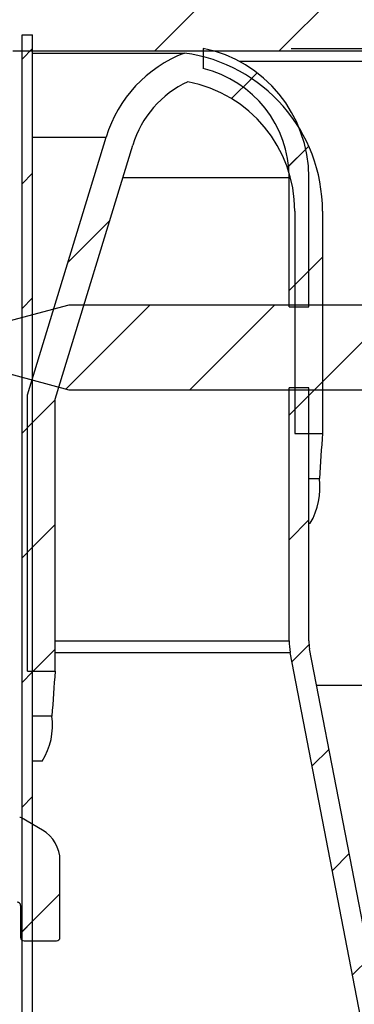
# Model space of a CAD drawing. Extents: x 2 to 154, y 1 to 99.
# Drawn here: x 76 to 76, y 63 to 64 of the extents above; entities that cross this region are included whole.
import ezdxf

# ---------------------------------------------------------------- set-up
doc = ezdxf.new("R2010")
doc.units = 0
doc.header["$MEASUREMENT"] = 0
doc.linetypes.add('SLD-SOLID', pattern=[0])
doc.layers.get('0').update_dxf_attribs({"linetype": 'CONTINUOUS'})
doc.styles.add('SLDTEXTSTYLE1', font='GOTHIC.TTF', dxfattribs={"width": 0.913})
doc.dimstyles.new('SLDDIMSTYLE0', dxfattribs={"dimtxt": 0.9374999999999999, "dimasz": 1, "dimexe": 0, "dimexo": 0.0625, "dimgap": 0.234375, "dimtad": 0, "dimtih": 1, "dimtoh": 1, "dimrnd": 1e-09, "dimzin": 12, "dimtxsty": 'SLDTEXTSTYLE1', "dimsah": 1, "dimcen": 0.09, "dimazin": 3, "dimtfac": 1, "dimtofl": 0, "dimtmove": 0, "dimatfit": 3, "dimtolj": 1, "dimtzin": 12})
pattern_1 = [(45, (0, 0), (-0.5303300858899106, 0.5303300858899107), []), (45, (0.176776695, 0), (-0.5303300858899106, 0.5303300858899107), []), (45, (0.353553391, 0), (-0.5303300858899106, 0.5303300858899107), []), (45, (0.530330086, 0), (-0.5303300858899106, 0.5303300858899107), [])]
pattern_2 = [(45, (0, 0), (-0.08838834764831843, 0.08838834764831845), [])]

# ---------------------------------------------------------------- blocks, each defined once
blk = doc.blocks.new('*D6')
at = {"color": 7, "linetype": 'SLD-SOLID'}
for p, q in [((76.04201045981974, 64.18466859993846), (82.87288895036615, 64.18466859993845)), ((82.62288895036615, 64.18466859993845), (82.62288895036615, 62.51557813735027)), ((81.20451159187563, 62.40395549584084), (81.20451159187563, 61.13889889206725)), ((81.20451159187563, 62.40395549584084), (81.39439838432844, 62.40395549584084)), ((84.04126630885673, 62.40395549584084), (83.85137951640392, 62.40395549584084)), ((84.04126630885673, 62.40395549584084), (84.04126630885673, 61.13889889206725)), ((81.20451159187563, 61.13889889206725), (81.39439838432844, 61.13889889206725)), ((84.04126630885673, 61.13889889206725), (83.85137951640392, 61.13889889206725)), ((82.62288895036615, 58.18466859993845), (82.62288895036615, 59.53897436376536)), ((81.4217256294364, 58.18466859993845), (82.87288895036615, 58.18466859993845))]:
    blk.add_line(p, q, dxfattribs=at)
for points in [[(82.62288895036615, 64.18466859993845), (82.43538895036615, 63.18466859993845), (82.81038895036615, 63.18466859993845)], [(82.62288895036615, 58.18466859993845), (82.81038895036615, 59.18466859993845), (82.43538895036615, 59.18466859993845)]]:
    blk.add_solid(points, dxfattribs=at)
at = {"color": 7, "linetype": 'SLD-SOLID', "char_height": 0.9375, "attachment_point": 1, "style": 'SLDTEXTSTYLE1'}
for s, insert in [('152', (81.5842851767813, 62.22478608951531)), ('6"', (82.08337951640392, 60.73648420272286))]:
    blk.add_mtext(s, dxfattribs=dict(at, insert=insert))
blk = doc.blocks.new('*D7')
at = {"color": 7, "linetype": 'SLD-SOLID'}
for p, q in [((69.15457971617637, 70.20812969715799), (87.65975828515352, 70.20812969715796)), ((87.40975828515353, 70.20812969715796), (87.40975828515353, 65.49277565629558)), ((85.99138092666297, 65.38115301478615), (85.99138092666297, 64.11609641101255)), ((85.99138092666297, 65.38115301478615), (86.18126771911578, 65.38115301478615)), ((88.82813564364407, 65.38115301478615), (88.63824885119126, 65.38115301478615)), ((88.82813564364407, 65.38115301478615), (88.82813564364407, 64.11609641101255)), ((85.99138092666297, 64.11609641101255), (86.18126771911578, 64.11609641101255)), ((88.82813564364407, 64.11609641101255), (88.63824885119126, 64.11609641101255)), ((87.40975828515353, 58.18466859993845), (87.40975828515353, 62.51617188271067)), ((81.4217256294364, 58.18466859993845), (87.65975828515352, 58.18466859993845))]:
    blk.add_line(p, q, dxfattribs=at)
for points in [[(87.40975828515353, 70.20812969715796), (87.22225828515353, 69.20812969715796), (87.59725828515353, 69.20812969715796)], [(87.40975828515353, 58.18466859993845), (87.59725828515353, 59.18466859993845), (87.22225828515353, 59.18466859993845)]]:
    blk.add_solid(points, dxfattribs=at)
at = {"color": 7, "linetype": 'SLD-SOLID', "char_height": 0.9375, "attachment_point": 1, "style": 'SLDTEXTSTYLE1'}
for s, insert in [('305', (86.37115451156859, 65.20198360846061)), ('12"', (86.52383375685164, 63.71368172166817))]:
    blk.add_mtext(s, dxfattribs=dict(at, insert=insert))
blk = doc.blocks.new('*D11')
at = {"color": 7, "linetype": 'SLD-SOLID'}
for p, q in [((67.11178623036892, 76.22890652640973), (67.11178623036892, 74.96384992263614)), ((67.11178623036892, 76.22890652640973), (67.30167302282175, 76.22890652640973)), ((69.94854094735007, 76.22890652640973), (69.75865415489723, 76.22890652640973)), ((69.94854094735007, 76.22890652640973), (69.94854094735007, 74.96384992263614)), ((60.95847115743783, 63.40597637360528), (60.95847115743783, 75.10222728112672)), ((76.81554976220143, 63.40597637360528), (76.81554976220143, 75.10222728112672)), ((67.11178623036892, 74.96384992263614), (67.30167302282175, 74.96384992263614)), ((69.94854094735007, 74.96384992263614), (69.75865415489723, 74.96384992263614)), ((60.95847115743783, 74.85222728112672), (65.50741830584062, 74.85222728112672)), ((76.81554976220143, 74.85222728112672), (71.40022962659533, 74.85222728112672))]:
    blk.add_line(p, q, dxfattribs=at)
for points in [[(60.95847115743783, 74.85222728112672), (61.95847115743783, 74.66472728112672), (61.95847115743783, 75.03972728112672)], [(76.81554976220143, 74.85222728112672), (75.81554976220143, 75.03972728112672), (75.81554976220143, 74.66472728112672)]]:
    blk.add_solid(points, dxfattribs=at)
at = {"color": 7, "linetype": 'SLD-SOLID', "char_height": 0.9375, "attachment_point": 1, "style": 'SLDTEXTSTYLE1'}
for s, insert in [('403', (67.49155981527458, 76.0497371200842)), ('15 7/8"', (67.17529566433119, 74.56143523329175)), ('%%c', (65.83582396621799, 74.56143517829238))]:
    blk.add_mtext(s, dxfattribs=dict(at, insert=insert))

msp = doc.modelspace()

# ---------------------------------------------------------------- hatches: boundary and pattern name
at = {"linetype": 'SLD-SOLID'}
h = msp.add_hatch(dxfattribs=at)
h.set_pattern_fill('ANSI34', style=0)
h.set_pattern_definition(pattern_1)
edge = h.paths.add_edge_path(flags=0)
edge.add_arc((62.129969593997, 64.44831517024967), 1.088582540000028, 152.2296434254879, 177.562243599999)
edge.add_line((61.04237220135905, 64.49461698360527), (61.00905408614886, 64.0173453099657))
edge.add_line((61.00905408614886, 64.0173453099657), (61.00604678497591, 64.01734530996569))
edge.add_line((61.00604678497591, 64.01734530996569), (60.99861264000332, 63.91085348740111))
edge.add_line((60.99861264000332, 63.91085348740111), (61.00161994117627, 63.91085348740111))
edge.add_line((61.00161994117627, 63.91085348740111), (60.95764851063719, 63.28097637360528))
edge.add_line((60.95764851063719, 63.28097637360528), (61.00003675344062, 63.28097637360528))
edge.add_arc((61.00003675344062, 63.38097637360528), 0.09999999999999999, 270.0000000000008, 334.6610032699982)
edge.add_line((61.09041590058034, 63.3381790633826), (61.11044777110637, 63.38048226805448))
edge.add_line((61.11044777110637, 63.38048226805448), (61.11599344306183, 63.39700590309514))
edge.add_line((61.11599344306183, 63.39700590309514), (61.00771636459422, 63.42601865882934))
edge.add_arc((61.00901045981973, 63.43084828796079), 0.004999999999999761, 180, 255.0000000001134, ccw=False)
edge.add_line((61.00401045981973, 63.43084828796079), (61.00401045981974, 63.44190530796078))
edge.add_arc((61.00901045981973, 63.44190530796078), 0.005000000000000461, 135.0000004700349, 180, ccw=False)
edge.add_line((61.00547492588479, 63.44544084183772), (61.07401045765811, 63.51397637473542))
edge.add_line((61.07401045765811, 63.51397637473542), (61.1257370380835, 63.51397637473544))
edge.add_line((61.1257370380835, 63.51397637473544), (61.16725907863687, 64.48930022859885))
edge.add_arc((62.129969593997, 64.44831517024967), 0.9635825400000002, 152.3069726348127, 177.5622435999979, ccw=False)
edge.add_line((61.27676525246034, 64.89612502161052), (62.63395313427755, 67.34455677328442))
edge.add_arc((64.90796437283998, 66.08405176064394), 2.6, 145.9752527532527, 150.9999999999991, ccw=False)
edge.add_line((62.75309485575621, 67.5388841786025), (62.75888295754947, 67.31784548886374))
edge.add_arc((62.76388124417434, 67.31797637360528), 0.005, 181.4999999999803, 270.0000000000008)
edge.add_line((62.76388124417434, 67.31297637360528), (62.80107434143391, 67.31297637360528))
edge.add_arc((62.80107434143391, 67.31797637360528), 0.005, 270.0000000000008, 327.005449504648)
edge.add_line((62.80526795326266, 67.31525357727985), (62.86056341869881, 67.40041885966404))
edge.add_arc((62.85636980687005, 67.40314165598947), 0.005, 327.0054495046924, 358.5000000000256)
edge.add_line((62.86136809349493, 67.40301077124793), (62.86907732882349, 67.69741459080387))
edge.add_arc((64.90796437283998, 66.08405176064394), 2.6, 112.49999999999949, 141.645578077686, ccw=False)
edge.add_line((63.91298744869074, 68.48613854517328), (66.56574703482525, 69.58494754346545))
edge.add_arc((69.02972801146579, 63.74111958809178), 6.342044419999998, 91.289458594086, 112.86214545344899, ccw=False)
edge.add_arc((68.74429290817366, 63.74111958809178), 6.342044419999998, 67.13785454654942, 88.71054140591252, ccw=False)
edge.add_line((71.2082738848142, 69.58494754346545), (73.86103347094871, 68.48613854517329))
edge.add_arc((72.86605654679948, 66.08405176064394), 2.6, 38.35442192231238, 67.49999999999932, ccw=False)
edge.add_line((74.90494359081598, 67.69741459080387), (74.91265282614454, 67.40301077124793))
edge.add_arc((74.9176511127694, 67.40314165598947), 0.005, 181.4999999999803, 212.9945504953535)
edge.add_line((74.91345750094065, 67.40041885966404), (74.9687529663768, 67.31525357727985))
edge.add_arc((74.97294657820555, 67.31797637360528), 0.005, 212.9945504953535, 270.0000000000008)
edge.add_line((74.97294657820555, 67.31297637360528), (75.01013967546513, 67.31297637360528))
edge.add_arc((75.01013967546513, 67.31797637360528), 0.005, 270.0000000000008, 358.5000000000214)
edge.add_line((75.01513796209, 67.31784548886374), (75.02092606388325, 67.5388841786025))
edge.add_arc((72.86605654679948, 66.08405176064394), 2.6, 28.999999999999375, 34.02474724674579, ccw=False)
edge.add_line((75.14006778536191, 67.34455677328442), (76.49725566717913, 64.89612502161052))
edge.add_arc((75.64405132564245, 64.44831517024967), 0.9635825400000002, 2.4377564000005236, 27.693027365185287, ccw=False)
edge.add_line((76.60676184100258, 64.48930022859885), (76.64828388155597, 63.51397637473544))
edge.add_line((76.64828388155597, 63.51397637473544), (76.70001046198135, 63.51397637473542))
edge.add_line((76.70001046198135, 63.51397637473542), (76.76854599375467, 63.44544084183772))
edge.add_arc((76.76501045981973, 63.44190530796078), 0.005000000000000461, -7.958078640513122e-13, 44.999999530021114, ccw=False)
edge.add_line((76.77001045981973, 63.44190530796078), (76.77001045981973, 63.43084828796079))
edge.add_arc((76.76501045981973, 63.43084828796079), 0.004999999999999761, 284.9999999998866, 360, ccw=False)
edge.add_line((76.76630455504524, 63.42601865882934), (76.65802747657764, 63.39700590309514))
edge.add_line((76.65802747657764, 63.39700590309514), (76.6635731485331, 63.38048226805448))
edge.add_line((76.6635731485331, 63.38048226805448), (76.68360501905912, 63.3381790633826))
edge.add_arc((76.77398416619886, 63.38097637360528), 0.09999999999999999, 205.3389967299982, 270.0000000000008)
edge.add_line((76.77398416619886, 63.28097637360528), (76.81637240900227, 63.28097637360528))
edge.add_line((76.81637240900227, 63.28097637360528), (76.77240097846318, 63.9108534874013))
edge.add_line((76.77240097846318, 63.9108534874013), (76.77540827963614, 63.9108534874013))
edge.add_line((76.77540827963614, 63.9108534874013), (76.76797413466356, 64.01734530996569))
edge.add_line((76.76797413466356, 64.01734530996569), (76.7649668334906, 64.0173453099657))
edge.add_line((76.7649668334906, 64.0173453099657), (76.73164871828043, 64.49461698360527))
edge.add_arc((75.64405132564245, 64.44831517024967), 1.088582540000028, 2.437756400000978, 27.77035657451211)
edge.add_line((76.60725327324906, 64.95551725474829), (75.24939524875433, 67.40515797581521))
edge.add_arc((72.86605654679948, 66.08405176064394), 2.725, 29.00000000000015, 67.50000000000013)
edge.add_line((73.90886889999435, 68.6016234867372), (71.25966762485882, 69.69895858435447))
edge.add_arc((68.74444120346308, 63.74112969715798), 6.467000000000001, 67.11190780987022, 88.73677462576863)
edge.add_arc((69.02957971617637, 63.74112969715798), 6.467000000000001, 91.2632253742315, 112.8880921901297)
edge.add_line((66.51435329478065, 69.69895858435447), (63.86515201964511, 68.6016234867372))
edge.add_arc((64.90796437283998, 66.08405176064394), 2.725, 112.5000000000002, 150.9999999999999)
edge.add_line((62.52462567088514, 67.40515797581521), (61.1667676463904, 64.95551725474829))
h = msp.add_hatch(dxfattribs=at)
h.set_pattern_fill('ANSI34', style=0)
h.set_pattern_definition(pattern_1)
edge = h.paths.add_edge_path(flags=0)
edge.add_arc((68.82578267349275, 59.24805694152639), 8.92671103, 34.75003644336988, 89.6070085341974, ccw=False)
edge.add_arc((76.16038422080335, 64.14925799448339), 0.1869999999999999, 3.62314880926931, 89.9999999999992, ccw=False)
edge.add_line((76.34701045981974, 64.16107522387952), (76.34701045981974, 64.01107522387953))
edge.add_line((76.34701045981974, 64.01107522387953), (76.46201045981972, 64.01107522387952))
edge.add_line((76.46201045981972, 64.01107522387952), (76.46201045981972, 64.16427837852753))
edge.add_arc((76.16038422080335, 64.14925799448339), 0.3020000000000003, 2.850860337184386, 77.59043536757054)
edge.add_arc((68.82578267349275, 59.24805694152639), 9.04171103, 35.07764946891702, 89.61200700337025)
edge.add_arc((68.94823824614672, 59.24805694152639), 9.04171103, 90.38799299662993, 144.922350531083)
edge.add_arc((61.61363669883612, 64.14925799448339), 0.3020000000000003, 102.4095646324308, 177.1491396628157)
edge.add_line((61.31201045981973, 64.16427837852753), (61.31201045981973, 64.01107522387952))
edge.add_line((61.31201045981973, 64.01107522387952), (61.42701045981973, 64.01107522387953))
edge.add_line((61.42701045981973, 64.01107522387953), (61.42701045981973, 64.16107522387952))
edge.add_arc((61.61363669883612, 64.14925799448339), 0.1869999999999999, 89.9999999999992, 176.376851190729, ccw=False)
edge.add_arc((68.94823824614672, 59.24805694152639), 8.92671103, 90.39299146580112, 145.2499635566285, ccw=False)
h = msp.add_hatch(dxfattribs=at)
h.set_pattern_fill('ANSI34', style=0)
h.set_pattern_definition(pattern_1)
edge = h.paths.add_edge_path(flags=0)
edge.add_arc((75.66301045981972, 62.92404346978814), 0.005, 180, 270.0000000000008)
edge.add_line((75.66301045981972, 62.91904346978814), (75.70885468181982, 62.91904346978814))
edge.add_arc((75.7088546818198, 62.92404346978814), 0.005, 270.0000000001637, 360.0000000000008)
edge.add_line((75.71385468181981, 62.92404346978814), (75.71385468181981, 63.03293427972423))
edge.add_arc((75.66385468181981, 63.03293427972423), 0.05, 0, 59.99999999998405)
edge.add_line((75.68885468181982, 63.07623554991343), (75.65917071385756, 63.09337359680707))
edge.add_arc((75.65667071385757, 63.08904346978814), 0.005, 60.00000000003669, 89.99999999983716)
edge.add_line((75.65667071385758, 63.09404346978814), (75.63701045981973, 63.09404346978814))
edge.add_arc((75.63701045981973, 63.09904346978814), 0.005, 180, 270, ccw=False)
edge.add_line((75.63201045981972, 63.09904346978814), (75.63201045981972, 63.14404346978814))
edge.add_arc((75.62201045981972, 63.14404346978814), 0.01, 0, 89.99999999991859)
edge.add_line((75.62201045981973, 63.15404346978814), (75.57201045981972, 63.15404346978814))
edge.add_arc((75.57201045981972, 63.14404346978814), 0.01, 90, 180)
edge.add_line((75.56201045981973, 63.14404346978814), (75.56201045981973, 63.13150516247177))
edge.add_arc((75.55201045981973, 63.13150516247177), 0.01, 234.2606168351232, 360, ccw=False)
edge.add_spline(control_points=[(75.54616946709992, 63.12338834018424), (75.51905770002213, 63.14289839331993), (75.50291246627407, 63.17487703380043), (75.50401045981972, 63.20904346978816)], knot_values=[0, 0, 0, 0, 0.8461315028383692, 0.8461315028383692, 0.8461315028383692, 0.8461315028383692], weights=[1, 1, 1, 1], degree=3, periodic=0)
edge.add_spline(control_points=[(75.50401045981972, 63.20904346978815), (75.50401045981972, 63.30619354318858), (75.50401045981972, 63.40334361658901), (75.50401045981972, 63.50049368998943), (75.50401045981972, 63.57852125594793), (75.50401045981972, 63.65654882190643), (75.50401045981972, 63.73457638786494), (75.50401045981972, 63.81260395382345), (75.50401045981972, 63.89063151978196), (75.50401045981972, 63.96865908574046), (75.50401045981972, 64.04668665169895), (75.50401045981972, 64.12471421765746), (75.50401045981972, 64.20274178361596), (75.50401045981972, 64.2417555665952), (75.50401045981972, 64.28076934957446), (75.50401045981972, 64.31978313255371), (75.50401045981972, 64.32953657829852), (75.50401045981972, 64.33929002404334), (75.50401045981972, 64.34904346978814)], knot_values=[0, 0, 0, 0, 0.007402835593112722, 0.007402835593112722, 0.007402835593112722, 0.01334853611915066, 0.01334853611915066, 0.01334853611915066, 0.01929423664518859, 0.01929423664518859, 0.01929423664518859, 0.02523993717122652, 0.02523993717122652, 0.02523993717122652, 0.02821278743424527, 0.02821278743424527, 0.02821278743424527, 0.02895600000000009, 0.02895600000000009, 0.02895600000000009, 0.02895600000000009], weights=[1, 1, 1, 1, 1, 1, 1, 1, 1, 1, 1, 1, 1, 1, 1, 1, 1, 1, 1], degree=3, periodic=0)
edge.add_spline(control_points=[(75.50401045981972, 64.34904346978816), (75.50586467987833, 64.36707704733583), (75.51032614067836, 64.38502162391825), (75.51714127521127, 64.40182049270433), (75.52505106808384, 64.42131762397146), (75.53633965620227, 64.43974070456466), (75.5501151770342, 64.4556447284814), (75.56389144569258, 64.47154961577382), (75.58052079200618, 64.48534922796836), (75.59869577442075, 64.4959521064531), (75.60408133900303, 64.49909392444968), (75.60948566830322, 64.50297145512491), (75.61566143204733, 64.50382893303745), (75.62157656501165, 64.50465022350078), (75.62759032212219, 64.50465849629697), (75.63356159185788, 64.50457332732275), (75.64211068759548, 64.50445139049076), (75.65084188366974, 64.50551781107346), (75.65919666123172, 64.50370133139802), (75.66083700654816, 64.50334469067289), (75.66243827200418, 64.50269972043844), (75.66386822896823, 64.50182043183676), (75.66529825389337, 64.50094110144542), (75.66659634986372, 64.49980288190775), (75.66765452233616, 64.49849963049601), (75.66963384530497, 64.49606188474041), (75.67119296053448, 64.49331096836575), (75.67293466854424, 64.49069815819419), (75.67606684033089, 64.48599945424534), (75.67919901211754, 64.48130075029651), (75.68233118390417, 64.47660204634767), (75.68885716060882, 64.46681215147574), (75.69538313731346, 64.4570222566038), (75.70190911401811, 64.44723236173186), (75.70875878154226, 64.43695688451152), (75.7156084490664, 64.42668140729116), (75.72245811659053, 64.41640593007081)], knot_values=[0, 0, 0, 0, 0.001381403340943992, 0.001381403340943992, 0.001381403340943992, 0.002990306541314115, 0.002990306541314115, 0.002990306541314115, 0.004599362411301954, 0.004599362411301954, 0.004599362411301954, 0.005071779452018589, 0.005071779452018589, 0.005071779452018589, 0.005506507157492072, 0.005506507157492072, 0.005506507157492072, 0.006128060462465721, 0.006128060462465721, 0.006128060462465721, 0.006249849016561988, 0.006249849016561988, 0.006249849016561988, 0.006371646444037832, 0.006371646444037832, 0.006371646444037832, 0.006597083547486743, 0.006597083547486743, 0.006597083547486743, 0.00700248459787549, 0.00700248459787549, 0.00700248459787549, 0.007847150213648426, 0.007847150213648426, 0.007847150213648426, 0.00873371155135708, 0.00873371155135708, 0.00873371155135708, 0.00873371155135708], weights=[1, 1, 1, 1, 1, 1, 1, 1, 1, 1, 1, 1, 1, 1, 1, 1, 1, 1, 1, 1, 1, 1, 1, 1, 1, 1, 1, 1, 1, 1, 1, 1, 1, 1, 1, 1, 1], degree=3, periodic=0)
edge.add_arc((75.7266184896397, 64.41917924867708), 0.005, 213.6875558610151, 279.11655144235)
edge.add_arc((75.72281585039279, 64.4428760825322), 0.02899999999999982, 279.1165514424642, 311.7457638379363)
edge.add_line((75.74212481902175, 64.42123899098814), (75.79940012283626, 64.47851429480265))
edge.add_arc((75.7583612645307, 64.51955315310818), 0.05803771000000007, 315.0000000000206, 395.2518921775578)
edge.add_arc((75.8016730515812, 64.55016504270252), 0.005, 35.25189216976955, 40.33785724526895)
edge.add_spline(control_points=[(75.80548425561717, 64.55340151049874), (75.79906941487071, 64.56095550717187), (75.7912574983966, 64.56739987500198), (75.75075846314759, 64.58965337633137), (75.71668864574063, 64.60055395669485), (75.67336489364335, 64.60617853449816), (75.66465859249628, 64.60690216898682), (75.63363252140063, 64.60803779747899), (75.60721016408976, 64.60587373091575), (75.58124745268347, 64.59999222050519), (75.5244165873433, 64.58585123293386), (75.41841706273726, 64.52233636243938), (75.3687356646313, 64.4126353747522), (75.36301308997042, 64.34904346978813)], knot_values=[0.08365446576476239, 0.08365446576476239, 0.08365446576476239, 0.08365446576476239, 0.1300196827555108, 0.1300196827555108, 0.2935356834534278, 0.2935356834534278, 0.3344296068979429, 0.3344296068979429, 0.4390139731907041, 0.4576982612554631, 0.4576982612554631, 0.7100065609185036, 1, 1, 1, 1], weights=[1, 1, 1, 1, 1, 1, 1, 1, 1, 1, 1, 1, 1, 1], degree=3, periodic=0)
edge.add_spline(control_points=[(75.36301308997042, 64.34904346978813), (75.36184258157107, 64.28400645694515), (75.36066291748503, 64.21896944410216), (75.35948325339939, 64.15393243125915), (75.35830358931376, 64.08889541841616), (75.35712392522855, 64.02385840557316), (75.35594426114372, 63.95882139273014), (75.35443317956684, 63.87551273462551), (75.35292209799059, 63.79220407652086), (75.3514110164149, 63.7088954184162), (75.34989993483921, 63.62558676031156), (75.34838885326408, 63.54227810220689), (75.34687777168948, 63.4589694441022), (75.34536669011486, 63.37566078599752), (75.34385560854075, 63.29235212789284), (75.3423445269671, 63.20904346978814)], knot_values=[0, 0, 0, 0, 0.004956635543382143, 0.004956635543382143, 0.004956635543382143, 0.009913271086764028, 0.009913271086764028, 0.009913271086764028, 0.016262435013306, 0.016262435013306, 0.016262435013306, 0.02261159893984798, 0.02261159893984798, 0.02261159893984798, 0.0289607628663901, 0.0289607628663901, 0.0289607628663901, 0.0289607628663901], weights=[1, 1, 1, 1, 1, 1, 1, 1, 1, 1, 1, 1, 1, 1, 1, 1], degree=3, periodic=0)
edge.add_spline(control_points=[(75.3423445269671, 63.20904346978814), (75.3409840417133, 63.08575626451113), (75.4320341239384, 62.98131922901001), (75.55333971233004, 62.96505028366551)], knot_values=[0, 0, 0, 0, 0.9768596646800681, 0.9768596646800681, 0.9768596646800681, 0.9768596646800681], weights=[1, 1, 1, 1], degree=3, periodic=0)
edge.add_arc((75.55201045981973, 62.95513902301091), 0.01, -1.2300915841478854e-10, 82.36133572749338, ccw=False)
edge.add_line((75.56201045981973, 62.95513902301089), (75.56201045981973, 62.93404346978813))
edge.add_arc((75.57201045981972, 62.93404346978813), 0.01, 180, 270.0000000000008)
edge.add_line((75.57201045981972, 62.92404346978813), (75.59736944366836, 62.92404346978812))
edge.add_arc((75.59736944366836, 62.93404346978813), 0.01, 270.0000000000008, 330.0000000000728)
edge.add_line((75.6060296977062, 62.92904346978814), (75.63056708414676, 62.97154346978814))
edge.add_arc((75.63489721116566, 62.96904346978815), 0.005, 89.99999999983629, 149.9999999999843, ccw=False)
edge.add_line((75.63489721116568, 62.97404346978814), (75.65301045981973, 62.97404346978814))
edge.add_arc((75.65301045981973, 62.96904346978815), 0.005, -7.958078640513122e-13, 89.9999999999992, ccw=False)
edge.add_line((75.65801045981972, 62.96904346978815), (75.65801045981972, 62.92404346978814))
h = msp.add_hatch(dxfattribs=at)
h.set_pattern_fill('ANSI34', style=0)
h.set_pattern_definition(pattern_1)
edge = h.paths.add_edge_path(flags=0)
edge.add_arc((75.583800075958, 63.99757721741994), 0.06, 271.9999999999975, 358.9999999999966)
edge.add_line((75.64379093766738, 63.9965300730337), (75.64701045981963, 64.18097637360529))
edge.add_line((75.64701045981963, 64.18097637360529), (76.18227000087289, 64.18097637360529))
edge.add_arc((76.18227000087289, 64.16597637360529), 0.015, 0.999999999996021, 89.9999999999992, ccw=False)
edge.add_line((76.19726771630025, 64.16623815970185), (76.20134468813116, 63.93266859993847))
edge.add_line((76.20134468813116, 63.93266859993847), (76.30135992093555, 63.93266859993847))
edge.add_line((76.30135992093555, 63.93266859993847), (76.29887884784182, 64.07480918228127))
edge.add_line((76.29887884784182, 64.07480918228127), (76.21742398981964, 64.14315792360529))
edge.add_line((76.21742398981964, 64.14315792360529), (76.21742398981964, 64.15815792360529))
edge.add_line((76.21742398981964, 64.15815792360529), (76.29742398981963, 64.15815792360529))
edge.add_arc((76.17244302824173, 64.1559763736053), 0.125, 0.9999996337549262, 90)
edge.add_line((76.17244302824173, 64.2809763736053), (76.05236479052829, 64.2809763736053))
edge.add_line((76.05236479052829, 64.2809763736053), (76.05236479052829, 64.28491338147931))
edge.add_line((76.05236479052829, 64.28491338147931), (76.05039628659128, 64.28491338147931))
edge.add_line((76.05039628659128, 64.28491338147931), (76.05039628659128, 64.2809763736053))
edge.add_line((76.05039628659128, 64.2809763736053), (75.99134116848104, 64.2809763736053))
edge.add_line((75.99134116848104, 64.2809763736053), (75.99134116848104, 64.28491338147931))
edge.add_line((75.99134116848104, 64.28491338147931), (75.97963730334351, 64.28491338147931))
edge.add_line((75.97963730334351, 64.28491338147931), (75.97963730334351, 64.2809763736053))
edge.add_line((75.97963730334351, 64.2809763736053), (75.89370664549584, 64.2809763736053))
edge.add_line((75.89370664549584, 64.2809763736053), (75.89370664549584, 64.28491338147931))
edge.add_line((75.89370664549584, 64.28491338147931), (75.87716794013458, 64.28491338147931))
edge.add_line((75.87716794013458, 64.28491338147931), (75.87716794013458, 64.2809763736053))
edge.add_line((75.87716794013458, 64.2809763736053), (75.81811282202435, 64.2809763736053))
edge.add_line((75.81811282202435, 64.2809763736053), (75.81811282202435, 64.28491338147931))
edge.add_line((75.81811282202435, 64.28491338147931), (75.81614431808734, 64.28491338147931))
edge.add_line((75.81614431808734, 64.28491338147931), (75.81614431808734, 64.2809763736053))
edge.add_line((75.81614431808734, 64.2809763736053), (75.70106509618206, 64.2809763736053))
edge.add_line((75.70106509618206, 64.2809763736053), (75.69826771630024, 64.44123815970181))
edge.add_arc((75.6832700008729, 64.4409763736053), 0.015, 0.9999999998349034, 90)
edge.add_line((75.6832700008729, 64.4559763736053), (75.64775091876636, 64.4559763736053))
edge.add_arc((75.64775091876636, 64.4409763736053), 0.015, 90, 178.9999999998937)
edge.add_line((75.63275320333902, 64.44123815970188), (75.6299558234572, 64.2809763736053))
edge.add_line((75.6299558234572, 64.2809763736053), (75.54526495332681, 64.2809763736053))
edge.add_line((75.54526495332681, 64.2809763736053), (75.55127946902299, 63.93640500014349))
edge.add_line((75.55127946902299, 63.93640500014349), (75.58589404576014, 63.93761376779879))
h = msp.add_hatch(dxfattribs=at)
h.set_pattern_fill('ANSI31', style=0)
h.set_pattern_definition(pattern_2)
edge = h.paths.add_edge_path(flags=0)
edge.add_line((75.6750104598196, 64.20404346978813), (75.66001045981962, 64.20404346978813))
edge.add_line((75.66001045981962, 64.20404346978813), (75.66001045981969, 59.39843239647902))
edge.add_line((75.66001045981969, 59.39843239647902), (75.67501045981963, 59.39908294552602))
edge.add_line((75.67501045981963, 59.39908294552602), (75.67501045981963, 59.39991175784952))
edge.add_spline(control_points=[(75.67501045981965, 59.39991175784952), (75.67509306190463, 59.39963906978285), (75.67517566307276, 59.39936638143843), (75.67525826329144, 59.39909369280642)], knot_values=[5.041411514862642e-06, 5.041411514862642e-06, 5.041411514862642e-06, 5.041411514862642e-06, 2.675264710900996e-05, 2.675264710900996e-05, 2.675264710900996e-05, 2.675264710900996e-05], weights=[1, 1, 1, 1], degree=3, periodic=0)
edge.add_spline(control_points=[(75.67525826325739, 59.39909369275896), (75.68715463302796, 59.39515466585696), (75.69861806830383, 59.38957444316115), (75.70907483791487, 59.382668249133), (75.72324186417517, 59.37331160881341), (75.73591032250127, 59.36124891558831), (75.74602776824065, 59.34761481705409), (75.75633629388217, 59.33372322247975), (75.76430688473174, 59.31779684722012), (75.76932425933738, 59.30124184638091), (75.77433248853637, 59.28471702112684), (75.77654675344256, 59.26709969416295), (75.77581069173227, 59.24984830515957), (75.77508614611169, 59.2328668236114), (75.771485124576, 59.21577789634364), (75.7652653795652, 59.19995985430526), (75.7590412806359, 59.18413073939081), (75.75001682733719, 59.1691404716991), (75.73887971748474, 59.15628492540224)], knot_values=[0, 0, 0, 0, 0.0009549035057356018, 0.0009549035057356018, 0.0009549035057356018, 0.002257420687981087, 0.002257420687981087, 0.002257420687981087, 0.003584420720098225, 0.003584420720098225, 0.003584420720098225, 0.004908423806726925, 0.004908423806726925, 0.004908423806726925, 0.006211159374679483, 0.006211159374679483, 0.006211159374679483, 0.007515357537601922, 0.007515357537601922, 0.007515357537601922, 0.007515357537601922], weights=[1, 1, 1, 1, 1, 1, 1, 1, 1, 1, 1, 1, 1, 1, 1, 1, 1, 1, 1], degree=3, periodic=0)
edge.add_spline(control_points=[(75.73887971748486, 59.15628492540603), (75.7411117824541, 59.15421678716888), (75.74334382160679, 59.15214862106851), (75.745575835009, 59.15008042717837), (75.74669184170897, 59.14904633023435), (75.7478078419714, 59.14801222634286), (75.74892383580453, 59.14697811551303), (75.75003982963769, 59.1459440046832), (75.7511558170908, 59.14490988696812), (75.7522717980737, 59.14387576227073)], knot_values=[0, 0, 0, 0, 0.0002318698487636628, 0.0002318698487636628, 0.0002318698487636628, 0.0003478047730196089, 0.0003478047730196089, 0.0003478047730196089, 0.000463739697275476, 0.000463739697275476, 0.000463739697275476, 0.000463739697275476], weights=[1, 1, 1, 1, 1, 1, 1, 1, 1, 1], degree=3, periodic=0)
edge.add_spline(control_points=[(75.75227179813467, 59.1438757622495), (75.76626201965563, 59.16002267294567), (75.77728929503667, 59.17920894284651), (75.78431331308443, 59.19938596427436), (75.79069341367135, 59.21771328424693), (75.79398712931996, 59.23739487085626), (75.7939512079857, 59.25680092791414), (75.79391601944695, 59.2758111012604), (75.79068759214245, 59.29507014585941), (75.78448744682545, 59.31304084776381), (75.77847438953515, 59.33046928767502), (75.76950803070281, 59.34713882524296), (75.75821729495108, 59.36171368928693), (75.7471619303463, 59.37598471994558), (75.73358537227502, 59.38861417882732), (75.71850240011807, 59.39853321877672), (75.70516187354265, 59.40730637135374), (75.69034676578086, 59.4141629103201), (75.67501045981963, 59.4186053842832)], knot_values=[0, 0, 0, 0, 0.001627987673931832, 0.001627987673931832, 0.001627987673931832, 0.003101451448805619, 0.003101451448805619, 0.003101451448805619, 0.004544055642115209, 0.004544055642115209, 0.004544055642115209, 0.005942477360839703, 0.005942477360839703, 0.005942477360839703, 0.007311729931130452, 0.007311729931130452, 0.007311729931130452, 0.008523267355718194, 0.008523267355718194, 0.008523267355718194, 0.008523267355718194], weights=[1, 1, 1, 1, 1, 1, 1, 1, 1, 1, 1, 1, 1, 1, 1, 1, 1, 1, 1], degree=3, periodic=0)
edge.add_line((75.67501045981963, 59.4186053842832), (75.6750104598196, 64.20404346978813))
h = msp.add_hatch(dxfattribs=at)
h.set_pattern_fill('ANSI31', style=0)
h.set_pattern_definition(pattern_2)
edge = h.paths.add_edge_path(flags=0)
edge.add_line((76.06701045981973, 63.81816859993846), (76.06701045981973, 64.00136557214023))
edge.add_arc((75.88001045981973, 64.00136557214023), 0.1869999999999994, 0, 78.5880982561846)
edge.add_line((75.91701045981974, 64.18466859993846), (75.91701045981974, 64.15600062638084))
edge.add_arc((75.88001045981973, 64.00136557214023), 0.1589999999999996, -7.958078640513122e-13, 76.5436563062608, ccw=False)
edge.add_line((76.03901045981972, 64.00136557214023), (76.03901045981972, 63.81816859993846))
edge.add_line((76.03901045981972, 63.81816859993846), (76.06701045981973, 63.81816859993846))
h = msp.add_hatch(dxfattribs=at)
h.set_pattern_fill('ANSI31', style=0)
h.set_pattern_definition(pattern_2)
edge = h.paths.add_edge_path(flags=0)
edge.add_line((75.70701045981973, 63.68739065014739), (75.8170904794887, 64.04744617072444))
edge.add_arc((75.95701045981973, 64.00466833978815), 0.1463131699999993, 114.9356845224666, 162.9999999999993, ccw=False)
edge.add_arc((75.86001045981973, 63.95370718978815), 0.1870000000000035, -7.958078640513122e-13, 79.1145322829343, ccw=False)
edge.add_line((76.04701045981973, 63.95370718978815), (76.04701045981973, 63.63870556511977))
edge.add_line((76.04701045981973, 63.63870556511977), (76.0863805385599, 63.63870556511977))
edge.add_line((76.0863805385599, 63.63870556511977), (76.0863805385599, 63.95370718978815))
edge.add_arc((75.86001045981973, 63.95370718978815), 0.226370078740161, 0, 82.26746754975416)
edge.add_arc((75.95701045981973, 64.00466833978815), 0.1856832487401568, 110.9997497393037, 163.0000000000036)
edge.add_line((75.77944068594685, 64.05895686776076), (75.66764038107956, 63.69327454783829))
edge.add_line((75.66764038107956, 63.69327454783829), (75.66764038107956, 63.30156583511977))
edge.add_line((75.66764038107956, 63.30156583511977), (75.70701045981973, 63.30156583511977))
edge.add_line((75.70701045981973, 63.30156583511977), (75.70701045981973, 63.68739065014739))
h = msp.add_hatch(dxfattribs=at)
h.set_pattern_fill('ANSI31', style=0)
h.set_pattern_definition(pattern_2)
edge = h.paths.add_edge_path(flags=0)
edge.add_arc((76.48696383126227, 63.8600386786787), 0.03937007874015748, 270, 360, ccw=False)
edge.add_line((76.48696383126227, 63.82066859993854), (75.72633391000244, 63.82066859993851))
edge.add_line((75.72633391000244, 63.82066859993851), (75.52633391000244, 63.76707876145224))
edge.add_line((75.52633391000244, 63.76707876145224), (75.52633391000244, 63.75425843842474))
edge.add_line((75.52633391000244, 63.75425843842474), (75.72633391000244, 63.70066859993853))
edge.add_line((75.72633391000244, 63.70066859993853), (76.48696383126227, 63.70066859993853))
edge.add_arc((76.48696383126227, 63.6612985211984), 0.03937007874015748, -2.148681232938543e-11, 89.9999999999992, ccw=False)
edge.add_line((76.52633391000244, 63.66129852119838), (76.52633391000244, 63.54316859993855))
edge.add_line((76.52633391000244, 63.54316859993855), (76.58133391000243, 63.54316859993849))
edge.add_line((76.58133391000243, 63.54316859993849), (76.58133391000243, 63.62066859993849))
edge.add_line((76.58133391000243, 63.62066859993849), (76.58233391000243, 63.62066859993849))
edge.add_arc((76.27066724333577, 63.76066859993853), 0.3416666666666667, 335.8104858459711, 351.2898341238247)
edge.add_line((76.60839347972802, 63.70892789677903), (76.58133391000243, 63.70892789677904))
edge.add_line((76.58133391000243, 63.70892789677904), (76.52633391000244, 63.72684880126))
edge.add_line((76.52633391000244, 63.72684880126), (76.52633391000244, 63.79448839861626))
edge.add_line((76.52633391000244, 63.79448839861626), (76.58133391000243, 63.81240930309722))
edge.add_line((76.58133391000243, 63.81240930309722), (76.60839347972812, 63.81240930309728))
edge.add_arc((76.27066724333577, 63.76066859993853), 0.3416666666666667, 8.710165876049965, 24.18951415401989)
edge.add_line((76.58233391000243, 63.9006685999385), (76.58133391000243, 63.9006685999385))
edge.add_line((76.58133391000243, 63.9006685999385), (76.58133391000244, 63.97816859993851))
edge.add_line((76.58133391000244, 63.97816859993851), (76.52633391000244, 63.97816859993854))
edge.add_line((76.52633391000244, 63.97816859993854), (76.52633391000244, 63.8600386786787))
h = msp.add_hatch(dxfattribs=at)
h.set_pattern_fill('ANSI31', style=0)
h.set_pattern_definition(pattern_2)
edge = h.paths.add_edge_path(flags=0)
edge.add_line((81.54370293094622, 58.18466859993845), (81.54370293094622, 58.21266859993847))
edge.add_line((81.54370293094622, 58.21266859993847), (81.52570293094622, 58.21266859993847))
edge.add_arc((81.40351045981973, 58.12566859993846), 0.1499999999999996, 35.45054263917903, 144.549457360821)
edge.add_line((81.28131798869323, 58.21266859993847), (77.47106948124228, 58.21266859993847))
edge.add_arc((77.47106948124228, 58.71266859993845), 0.4999999999999994, 190.9467690456129, 270, ccw=False)
edge.add_line((76.9801674652871, 58.61772013638512), (76.06810221790512, 63.33327478431206))
edge.add_arc((76.12701045981973, 63.34466859993846), 0.0599999999999991, 180, 190.9467690456144, ccw=False)
edge.add_line((76.06701045981973, 63.34466859993846), (76.06701045981973, 63.70316859993846))
edge.add_line((76.06701045981973, 63.70316859993846), (76.03901045981974, 63.70316859993846))
edge.add_line((76.03901045981974, 63.70316859993846), (76.03901045981972, 63.34466859993846))
edge.add_arc((76.12701045981973, 63.34466859993846), 0.0879999999999991, 180, 190.9467690456089)
edge.add_line((76.04061170501161, 63.32795767035308), (76.95267695239362, 58.61240302242614))
edge.add_arc((77.47106948124228, 58.71266859993845), 0.5279999999999995, 190.9467690456133, 270.0000000000008)
edge.add_line((77.47106948124228, 58.18466859993846), (81.2967256294364, 58.18466859993845))
edge.add_arc((81.40351045981973, 58.12566859993846), 0.1219999999999996, 28.92121811632302, 151.078781883675, ccw=False)
edge.add_line((81.51029529020308, 58.18466859993846), (81.54370293094622, 58.18466859993845))

# ---------------------------------------------------------------- linework, layer by layer
at = {"color": 7, "linetype": 'SLD-SOLID'}
for p, q in [((75.6600104950493, 59.3984318836755), (75.6600104950493, 64.20404463549357)), ((75.6600104950493, 64.20404463549357), (75.67501050843454, 64.20404463549357)), ((75.67501050843454, 59.41860594395636), (75.67501050843454, 64.20404463549357)), ((75.91701064616164, 64.18466843266246), (75.91701064616164, 64.15599953718132)), ((75.64701040522746, 64.18097716863758), (76.18227008852858, 64.18097716863758)), ((75.67501050843454, 64.17801805615484), (75.89046839278001, 64.17801805615484)), ((75.66764030024248, 63.69327506928052), (75.7794406620485, 64.05895660489622)), ((75.7070104587684, 63.68738969726884), (75.81709073377833, 64.0474463378638)), ((76.03901067680687, 63.81816791984099), (76.03901067680687, 64.00136537686167)), ((76.06701019335406, 63.81816791984099), (76.06701019335406, 64.00136537686167)), ((76.04701037106038, 63.9537074740765), (76.04701037106038, 63.63870631299679)), ((76.0863805295863, 63.9537074740765), (76.0863805295863, 63.63870631299679)), ((75.72633386220944, 63.82066943760991), (75.52633387929299, 63.7670792300219)), ((76.4869636353494, 63.82066943760991), (75.72633386220944, 63.82066943760991)), ((76.03901067680687, 63.81816791984099), (76.06701019335406, 63.81816791984099)), ((75.52633387929299, 63.75425953811607), (75.72633386220944, 63.70066933052806)), ((75.72633386220944, 63.70066933052806), (76.4869636353494, 63.70066933052806)), ((76.03901067680687, 63.34466768308946), (76.03901067680687, 63.70316850165742)), ((76.06701019335406, 63.70316850165742), (76.03901067680687, 63.70316850165742)), ((76.06701019335406, 63.34466768308946), (76.06701019335406, 63.70316850165742)), ((75.66764030024248, 63.3015669543261), (75.66764030024248, 63.69327506928052)), ((75.7070104587684, 63.3015669543261), (75.7070104587684, 63.68738969726884)), ((76.04701037106038, 63.63870631299679), (76.0863805295863, 63.63870631299679)), ((76.06701019335406, 63.51118287949171), (76.06899721039987, 63.51118287949171)), ((76.9801674311504, 58.61771898253755), (76.06810196740847, 63.33327474803496)), ((76.9526771353873, 58.61240384393849), (76.04061167164538, 63.32795726279633)), ((75.66764030024248, 63.3015669543261), (75.7070104587684, 63.3015669543261)), ((75.6886573907846, 63.17404352082102), (75.67501050843454, 63.17404352082102)), ((75.68885480183742, 63.07623558403998), (75.65917069141746, 63.09337309273268)), ((75.71385472636949, 62.92404427550029), (75.71385472636949, 63.03293539091417)), ((75.65801057148593, 62.96904343566616), (75.65801057148593, 62.92404427550029)), ((75.66301038039438, 62.91904358660202), (75.70885462413109, 62.91904358660202))]:
    msp.add_line(p, q, dxfattribs=at)
at = {"color": 8, "linetype": 'SLD-SOLID'}
for p, q in [((76.19726746194432, 64.16623792557326), (75.96824893425256, 64.16623792557326)), ((75.67501050843454, 64.05895660489622), (75.7794406620485, 64.05895660489622)), ((75.80300209653146, 64.00136537686167), (76.03901067680687, 64.00136537686167)), ((76.06701019335406, 63.57494342292447), (76.08203865974394, 63.57494342292447)), ((75.7070104587684, 63.34466768308946), (76.03901067680687, 63.34466768308946)), ((75.7070104587684, 63.32795726279633), (76.04061167164538, 63.32795726279633)), ((76.21272008343432, 63.28097753884344), (76.07821774388349, 63.28097753884344)), ((75.70242688505155, 63.23780406425377), (75.67501050843454, 63.23780406425377))]:
    msp.add_line(p, q, dxfattribs=at)
at = {"color": 7, "linetype": 'SLD-SOLID'}
msp.add_circle((75.88834531952853, 64.0183264107795), 2.230938461462088, dxfattribs=at)
for centre, radius, start, end in [((75.88001045981973, 64.00136557214023), 0.1870000000000118, 0, 78.5880982561846), ((75.95701045981974, 64.00466833978815), 0.1856832487401626, 110.9997497393078, 163.0000000000049), ((75.86001045981973, 63.95370718978815), 0.2263700787401604, 1.594702614211113e-12, 82.26746754975416), ((75.88001045981973, 64.00136557214023), 0.159000000000006, 2.270395951862236e-12, 76.54365630626162), ((75.95701045981974, 64.00466833978815), 0.1463131700000015, 114.9356845224725, 163.0000000000001), ((75.86001045981973, 63.95370718978815), 0.1869999999999999, 0, 79.11453228293512), ((83.38232937530015, 63.10986674474109), 7.315089941226025, 175.8542230194733, 176.3548069179921), ((75.98155416143959, 63.56228230662975), 0.1012790119684539, 329.6991037159644, 7.181462708168313), ((76.12701045981974, 63.34466859993846), 0.08800000000000807, 179.9999999999959, 190.9467690456089), ((76.12701045981974, 63.34466859993846), 0.06000000000000227, 179.999999999994, 190.9467690456126), ((82.6117598362819, 62.77317519888432), 6.924937675783953, 175.623921370936, 176.1528480790064), ((75.60745428770987, 63.22494692319357), 0.09583892905321446, 327.9178307630812, 7.709681773739479), ((75.65667071385757, 63.08904346978814), 0.005000000000000997, 60.00000000003669, 89.99999999967432), ((75.66385468181981, 63.03293427972423), 0.04999999999999716, 0, 59.99999999998405), ((75.65301045981973, 62.96904346978815), 0.004999999999995453, 0, 89.99999999983716), ((75.66301045981973, 62.92404346978814), 0.005000000000009663, 180, 270.0000000000008), ((75.7088546818198, 62.92404346978814), 0.005000000000009663, 270.0000000001637, 0)]:
    msp.add_arc(centre, radius, start, end, dxfattribs=at)

# ---------------------------------------------------------------- dimensions: what is measured, and where the dimension line sits
dim = msp.add_linear_dim(base=(76.81554976220143, 74.85222728112672), p1=(60.95847115743783, 63.28097637360528), p2=(76.81554976220143, 63.28097637360528), text='%%c<>', dimstyle='SLDDIMSTYLE0', dxfattribs=at)
dim.commit()
dim.dimension.update_dxf_attribs({"geometry": '*D11', "text_midpoint": (68.45382396621798, 74.85222728112672), "dimtype": 160})
for base, p1, picture, middle in [((87.40975828515349, 58.18466859993845), (69.02957971617637, 70.20812969715799), '*D7', (87.4097582851535, 64.00447376950312)), ((82.62288895036616, 58.18466859993845), (75.91701045981974, 64.18466859993846), '*D6', (82.62288895036616, 61.02727625055782))]:
    dim = msp.add_linear_dim(base=base, p1=p1, p2=(81.2967256294364, 58.18466859993845), angle=90.0000000000002, dimstyle='SLDDIMSTYLE0', dxfattribs=at)
    dim.commit()
    dim.dimension.update_dxf_attribs({"geometry": picture, "text_midpoint": middle, "dimtype": 160})

doc.saveas('drawing.dxf')
